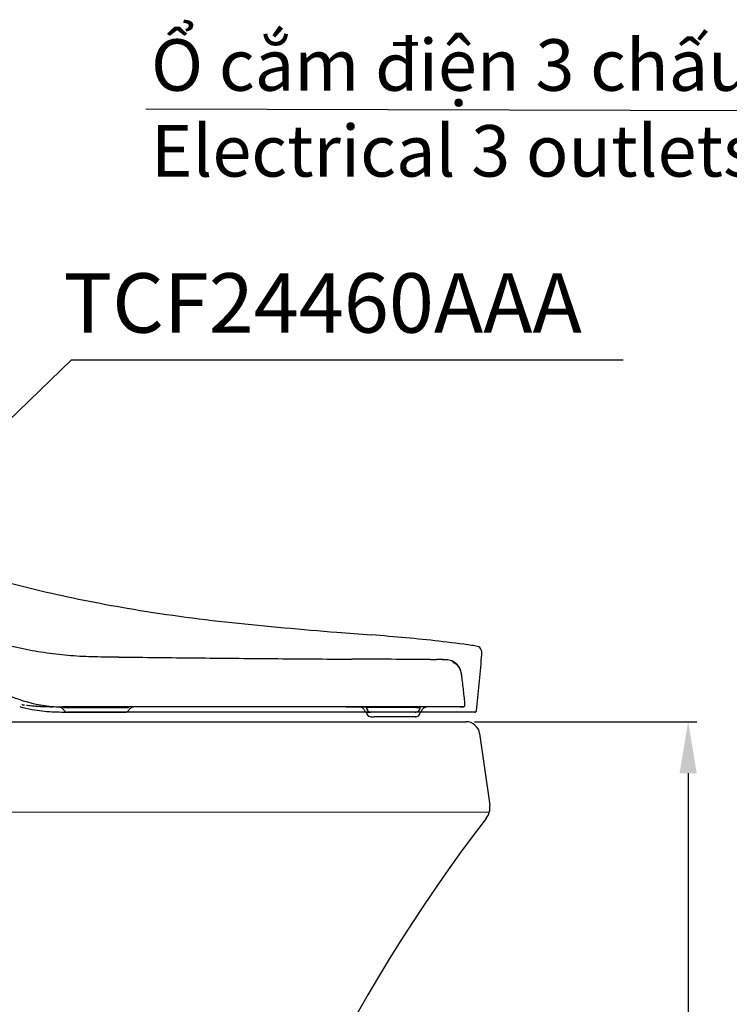
# Model space of a CAD drawing. Units: inches. Extents: x 12303 to 16956, y -8967 to -6887.
# Drawn here: x 15763 to 16176, y -8379 to -7806 of the extents above; entities that cross this region are included whole.
import ezdxf

# ---------------------------------------------------------------- set-up
doc = ezdxf.new("R2010")
doc.units = ezdxf.units.IN
doc.header["$MEASUREMENT"] = 0
doc.linetypes.add('DASHDOT', pattern=[1, 0.5, -0.25, 0, -0.25])
for name, color, linetype in [('1', 3, 'Continuous'), ('curve2', 254, 'Continuous'), ('PIC45', 7, 'Continuous')]:
    doc.layers.add(name, color=color, linetype=linetype)
doc.layers.add('Default', color=7, linetype='Continuous', true_color=0x000000)
doc.layers.add('kich thuoc', color=4, linetype='Continuous', lineweight=9)
doc.styles.add('ARIAL', font='arial.ttf', dxfattribs={"height": 3})
doc.styles.add('ghet', font='times.ttf', dxfattribs={"height": 12})
doc.styles.get("Standard").update_dxf_attribs({"font": 'arial.ttf', "height": 25})
doc.dimstyles.new('Default', dxfattribs={"dimtxt": 30, "dimasz": 30, "dimexe": 15, "dimexo": 5, "dimgap": 5, "dimtad": 1, "dimtoh": 1, "dimdec": 0, "dimzin": 1, "dimdsep": 46, "dimtxsty": 'ARIAL', "dimcen": 0.5, "dimazin": 0, "dimtfac": 1, "dimtdec": 4, "dimtix": 1, "dimtmove": 1, "dimatfit": 3, "dimfxl": 1, "dimtolj": 1, "dimtzin": 1, "dimarcsym": 0})
doc.dimstyles.get("Standard").update_dxf_attribs({"dimtxt": 25, "dimasz": 30, "dimexe": 5, "dimexo": 5, "dimgap": 5, "dimtad": 1, "dimtoh": 1, "dimdec": 0, "dimzin": 0, "dimdsep": 46, "dimtxsty": 'Standard', "dimcen": 0.09, "dimadec": 0, "dimazin": 0, "dimtfac": 1, "dimtdec": 0, "dimtofl": 0, "dimtmove": 0, "dimatfit": 3, "dimfxl": 1, "dimtolj": 1, "dimtzin": 0, "dimarcsym": 0})

# ---------------------------------------------------------------- blocks, each defined once
blk = doc.blocks.new('*D38')
at = {"color": 0, "lineweight": -2}
for p, q in [((16027.72, -8214.63), (16157.17, -8214.63)), ((16152.17, -8244.63), (16152.17, -8594.63)), ((15986.59, -8624.63), (16157.17, -8624.63))]:
    blk.add_line(p, q, dxfattribs=at)
at = {"color": 0}
for points in [[(16157.17, -8244.63), (16147.17, -8244.63), (16152.17, -8214.63)], [(16147.17, -8594.63), (16157.17, -8594.63), (16152.17, -8624.63)]]:
    blk.add_solid(points, dxfattribs=at)
at = {"layer": 'Defpoints', "color": 0}
for p in [(16022.72, -8214.63), (15981.59, -8624.63), (16152.17, -8624.63)]:
    blk.add_point(p, dxfattribs=at)
at = {"color": 0, "insert": (16134.41, -8419.63), "char_height": 25, "attachment_point": 5, "rotation": 90}
blk.add_mtext('\\A1;410', dxfattribs=at)
blk = doc.blocks.new('gdd')
at = {"layer": '1', "color": 7, "linetype": 'Continuous', "lineweight": 25}
for p, q in [((100.23, 8.23), (100.39, 8.2)), ((100.23, 8.23), (100.39, 8.2)), ((100.39, 8.2), (100.55, 8.18)), ((100.39, 8.2), (100.55, 8.18)), ((100.55, 8.18), (100.71, 8.16)), ((100.55, 8.18), (100.71, 8.16)), ((100.71, 8.16), (100.88, 8.14)), ((100.71, 8.16), (100.88, 8.14)), ((100.88, 8.14), (101.04, 8.11)), ((100.88, 8.14), (101.04, 8.11)), ((101.04, 8.11), (101.2, 8.09)), ((101.04, 8.11), (101.2, 8.09)), ((101.2, 8.09), (101.37, 8.07)), ((101.2, 8.09), (101.37, 8.07)), ((101.37, 8.07), (101.53, 8.05)), ((101.37, 8.07), (101.53, 8.05)), ((101.53, 8.05), (101.69, 8.03)), ((101.53, 8.05), (101.69, 8.03)), ((101.69, 8.03), (101.86, 8.01)), ((101.69, 8.03), (101.86, 8.01)), ((120.49, 6.93), (120.63, 6.93)), ((120.49, 6.93), (120.63, 6.93)), ((120.63, 6.93), (120.79, 6.93)), ((120.63, 6.93), (120.79, 6.93)), ((120.79, 6.93), (120.94, 6.93)), ((120.79, 6.93), (120.94, 6.93)), ((120.94, 6.93), (121.1, 6.93)), ((120.94, 6.93), (121.1, 6.93)), ((121.1, 6.93), (121.26, 6.93)), ((121.1, 6.93), (121.26, 6.93)), ((121.26, 6.93), (121.42, 6.93)), ((121.26, 6.93), (121.42, 6.93)), ((121.42, 6.93), (121.59, 6.93)), ((121.42, 6.93), (121.59, 6.93)), ((121.59, 6.93), (121.75, 6.93)), ((121.59, 6.93), (121.75, 6.93)), ((121.75, 6.93), (121.92, 6.93)), ((121.75, 6.93), (121.92, 6.93)), ((121.92, 6.93), (122.08, 6.93)), ((121.92, 6.93), (122.08, 6.93)), ((220.56, 6.92), (124.58, 6.92)), ((362.97, 6.92), (124.58, 6.92)), ((127, 6.47), (151.95, 6.47)), ((127, 6.47), (151.95, 6.47)), ((151.95, 6.47), (162.12, 6.47)), ((151.95, 6.47), (162.12, 6.47)), ((163.89, 6.65), (164.04, 6.65)), ((163.89, 6.65), (164.04, 6.65)), ((171.77, 6.92), (168.84, 6.92)), ((274.29, 6.92), (272.87, 6.92)), ((293.2, 6.93), (290.06, 6.93)), ((296.19, 6.92), (294.31, 6.92)), ((327.67, 6.47), (304.86, 6.47)), ((327.67, 6.47), (304.86, 6.47)), ((327.4, 6.47), (305.25, 6.47)), ((305.25, 6.47), (305.25, 6.05)), ((315.04, 6.48), (307.72, 6.48)), ((315.04, 6.48), (307.72, 6.48)), ((323.47, 6.48), (315.04, 6.48)), ((323.47, 6.48), (315.04, 6.48)), ((332.06, 6.93), (316.59, 6.93)), ((320.8, 6.83), (320.8, 6.93)), ((329.61, 6.48), (323.47, 6.48)), ((329.61, 6.48), (323.47, 6.48)), ((337.37, 6.47), (327.67, 6.47)), ((337.37, 6.47), (327.67, 6.47)), ((332.24, 6.48), (329.61, 6.48)), ((332.24, 6.48), (329.61, 6.48)), ((331.78, 6.83), (331.78, 6.93)), ((345.26, 6.93), (332.06, 6.93)), ((334.88, 6.48), (332.24, 6.48)), ((334.88, 6.48), (332.24, 6.48)), ((334.54, 6.47), (337.02, 6.47)), ((337.02, 6.05), (337.02, 6.47)), ((354.98, 6.93), (345.26, 6.93)), ((360.96, 6.93), (354.98, 6.93)), ((362.91, 6.93), (362.63, 6.93)), ((127.54, 3.73), (137.23, 3.73)), ((127.54, 3.73), (137.23, 3.73)), ((137.23, 3.73), (127.54, 3.73)), ((365.36, 3.74), (129.89, 3.74)), ((161.22, 3.73), (137.23, 3.73)), ((137.23, 3.73), (161.63, 3.73)), ((137.23, 3.73), (161.63, 3.73)), ((161.63, 3.73), (161.22, 3.73)), ((307.59, 3.73), (305.08, 3.73)), ((307.59, 3.73), (305.08, 3.73)), ((307.59, 3.73), (305.08, 3.73)), ((305.25, 3.73), (305.25, 3.31)), ((305.25, 3.73), (305.25, 3.31)), ((305.25, 3.73), (307.73, 3.73)), ((306.79, 3.96), (306.4, 3.96)), ((307.73, 3.73), (307.59, 3.73)), ((307.88, 3.73), (307.73, 3.73)), ((325.3, 3.73), (307.88, 3.73)), ((325.3, 3.73), (307.88, 3.73)), ((307.88, 0.99), (309.83, 0.99)), ((316.97, 0.99), (309.83, 0.99)), ((334.39, 0.99), (316.97, 0.99)), ((332.44, 3.73), (325.3, 3.73)), ((334.39, 3.73), (332.44, 3.73)), ((334.39, 3.73), (332.44, 3.73)), ((334.58, 3.73), (334.39, 3.73)), ((337.02, 3.73), (334.39, 3.73)), ((337.15, 3.73), (334.58, 3.73)), ((337.15, 3.73), (334.58, 3.73)), ((337.02, 3.31), (337.02, 3.73)), ((337.02, 3.31), (337.02, 3.73)), ((337.15, 3.73), (337.15, 3.73)), ((369.66, 3.74), (365.36, 3.74))]:
    blk.add_line(p, q, dxfattribs=at)
for centre, radius, start, end in [((283.13, 803.23), 747.26, 252.73052, 256.73992), ((299.38, 872.16), 818.07, 256.73992, 260.4025), ((330.49, 1056.17), 1004.7, 260.4025, 263.98066), ((478.16, 2456.59), 2412.88, 263.98066, 265.47097), ((137.94, 222.91), 185.12, 248.75647, 258.52714), ((1694.57, 17813.09), 17817.48, 265.470968, 265.537182), ((192.06, -1437.84), 1491.99, 84.74646, 85.53718), ((234.5, -976.29), 1028.5, 83.64705, 84.74646), ((143.97, 246.05), 208.98, 258.16549, 262.08822), ((272.79, -632.39), 682.47, 81.99029, 83.64705), ((363.02, 8.89), 34.88, 76.45307, 81.99029), ((370.45, 39.71), 3.17, 20.41939, 76.45307), ((150.31, 291.69), 255.07, 262.08822, 265.30265), ((148.43, 268.82), 232.12, 265.30265, 268.81609), ((183.19, 1950.62), 1914.27, 268.81609, 269.24225), ((325.38, 12701), 12665.6, 269.242249, 269.449522), ((1117.7, 95166.31), 95134.71, 269.449522, 269.477117), ((331.17, 8983.38), 8948.2, 269.477117, 269.777322), ((217.56, -20249.07), 20284.47, 89.644891, 89.777322), ((-354.55, 89.98), 730.13, 354.53316, 355.78555), ((368.28, 38.9), 5.49, 356.87075, 20.41939), ((253.18, 45.2), 120.75, 355.78555, 356.87075), ((344.55, 240.22), 205.21, 269.64489, 270.65693), ((347.49, -16.09), 51.12, 86.59589, 90.65693), ((353.15, 5.55), 29.41, 94.17736, 95.34776), ((350.55, 35.39), 0.455, 266.59589, 288.52357), ((350.71, 34.9), 0.0661, 2.27439, 108.52357), ((352.25, 17.81), 17.12, 92.16701, 94.17736), ((352.16, 20.33), 14.6, 90.59288, 92.16701), ((352.13, 23.06), 11.87, 88.65806, 90.59288), ((352.13, 23.15), 11.78, 87.57772, 88.65806), ((352.16, 23.87), 11.06, 86.42657, 87.57772), ((352.23, 25.03), 9.89, 77.58191, 86.42657), ((352.44, 25.99), 8.91, 67.76463, 77.58191), ((354.85, 31.66), 2.76, 64.31701, 69.76951), ((355.25, 32.49), 1.83, 56.10062, 64.31701), ((355.74, 33.22), 0.952, 30.51369, 56.10062), ((352.07, 25.19), 9.8, 49.70458, 64.26479), ((357.81, 34.44), 1.45, 210.51369, 227.44676), ((359.62, 36.41), 4.12, 227.44676, 241.249), ((354.21, 26.55), 7.13, 53.24783, 61.249), ((352.25, 25.4), 9.52, 34.71399, 49.70458), ((354.15, 26.47), 7.23, 21.67552, 53.24783), ((352.9, 25.85), 8.73, 15.0368, 34.71399), ((347.06, 23.65), 14.85, 6.00629, 21.67552), ((339.7, 22.3), 22.4, 7.30195, 15.0368), ((73.09, -15.08), 291.57, 6.22724, 7.9302), ((124.58, 85.84), 78.91, 239.1189, 254.55945), ((124.58, 85.84), 78.91, 239.1189, 254.55945), ((124.58, 85.84), 78.91, 239.11883, 254.55935), ((-354.23, 89.95), 729.82, 353.28023, 354.53316), ((73.06, -15.09), 291.6, 4.52445, 6.22724), ((121.11, 85.69), 81.7, 254.31641, 259.6572), ((122.63, 181.82), 175.05, 263.55326, 264.57519), ((122.63, 181.82), 175.05, 263.55326, 264.57519), ((124.58, 85.84), 78.91, 254.55945, 270), ((124.58, 85.84), 78.91, 254.55935, 270.00001), ((124.58, 85.84), 78.91, 254.55945, 270), ((117.21, 124.82), 117.8, 264.57519, 266.09367), ((117.21, 124.82), 117.8, 264.57519, 266.09367), ((118.49, 132.76), 125.77, 265.30951, 267.7021), ((118.72, 132), 125.01, 265.44728, 267.78253), ((118.18, 141.25), 134.25, 266.10144, 268.15189), ((118.18, 141.25), 134.25, 266.10144, 268.15189), ((121.27, 202.06), 195.12, 267.7021, 269.24446), ((122.85, 285.93), 279.01, 268.15189, 269.13862), ((122.85, 285.93), 279.01, 268.15189, 269.13862), ((121.44, 202.28), 195.35, 267.78253, 269.27709), ((122.33, 6.63), 0.245, 76.00888, 99.37964), ((122.33, 6.63), 0.245, 76.00888, 99.37964), ((120.12, -2.24), 9.38, 71.8126, 76.00888), ((120.12, -2.24), 9.38, 71.8126, 76.00888), ((121.72, 2.63), 4.26, 62.59065, 71.8126), ((121.72, 2.63), 4.26, 62.59065, 71.8126), ((121.85, 2.89), 3.97, 45.97652, 62.59065), ((121.85, 2.89), 3.97, 45.97652, 62.59065), ((122.01, -9.89), 16.81, 81.47032, 83.66332), ((122.01, -9.89), 16.81, 81.47032, 83.66332), ((121.86, -10.9), 17.83, 79.40237, 81.47032), ((121.86, -10.9), 17.83, 79.40237, 81.47032), ((127, 17.42), 10.95, 259.92361, 261.93437), ((127, 17.42), 10.95, 261.93437, 263.94514), ((127, 17.42), 10.95, 263.94514, 266.96128), ((127, 17.42), 10.95, 266.96128, 269.97742), ((162.12, 17.42), 10.95, 269.99828, 273.06972), ((162.12, 17.42), 10.95, 273.06972, 276.14116), ((162.18, -3419.36), 3426, 89.97637, 89.98137), ((162.12, 17.42), 10.95, 276.14116, 278.18879), ((162.21, -3354.28), 3360.92, 89.97127, 89.97637), ((162.12, 17.42), 10.95, 278.18879, 280.23642), ((167.48, 2.48), 4.35, 121.08358, 146.83647), ((167.48, 2.48), 4.35, 121.08358, 146.83647), ((167.72, 2.07), 4.82, 97.77983, 121.08358), ((167.72, 2.07), 4.82, 97.77983, 121.08358), ((168.49, -3.5), 10.44, 93.36604, 97.77983), ((168.49, -3.5), 10.44, 93.36604, 97.77983), ((168.34, -1.01), 7.94, 87.56795, 93.36604), ((168.34, -1.01), 7.94, 87.56795, 93.36604), ((264.7, 2243913.33), 2243906.41, 270.000728, 270.001325), ((300.14, -21.44), 28.38, 86.32783, 92.15841), ((300.14, -21.44), 28.38, 86.32783, 92.15841), ((299.59, -3.33), 10.26, 82.0169, 86.82102), ((299.59, -3.33), 10.26, 82.0169, 86.82102), ((300.3, 1.79), 5.08, 72.34347, 82.0169), ((300.3, 1.79), 5.08, 72.34347, 82.0169), ((300.62, 2.79), 4.03, 43.75451, 72.34347), ((300.62, 2.79), 4.03, 43.75451, 72.34347), ((300.82, -10.91), 17.84, 77.06151, 86.32783), ((300.82, -10.91), 17.84, 77.06151, 86.32783), ((305.79, 801.12), 794.64, 269.92677, 270.03297), ((305.79, 801.12), 794.64, 269.92677, 270.03297), ((307.07, 6.05), 1.82, 180, 210), ((307.7, -2526.41), 2532.89, 89.99965, 90.03297), ((307.7, -2526.41), 2532.89, 89.99965, 90.03297), ((335.2, 6.05), 1.82, 330, 0), ((341.56, 2.79), 4.02, 101.71265, 135.43191), ((341.56, 2.79), 4.02, 101.71265, 135.43191), ((342.79, -3.1), 10.03, 87.87062, 101.71265), ((342.79, -3.1), 10.03, 87.87062, 101.71265), ((360.95, 50.39), 43.46, 270.00691, 272.65514), ((362.89, 7.84), 0.912, 275.27981, 5.34234), ((121.9, 90.04), 86.12, 259.6572, 267.48165), ((129.89, 271.7), 267.96, 267.48165, 270), ((121.35, 2.37), 4.69, 31.90787, 45.97652), ((121.35, 2.37), 4.69, 31.90787, 45.97652), ((127.54, 6.47), 2.74, 214.33351, 269.99892), ((161.63, 6.47), 2.74, 269.99026, 272.73299), ((161.63, 6.47), 2.74, 269.99026, 272.73299), ((161.63, 6.47), 2.74, 272.73299, 275.47571), ((161.63, 6.47), 2.74, 272.73299, 275.47571), ((161.63, 6.47), 2.74, 275.47571, 278.21844), ((161.63, 6.47), 2.74, 275.47571, 278.21844), ((161.63, 6.47), 2.74, 278.21844, 280.96116), ((161.63, 6.47), 2.74, 278.21844, 280.96116), ((161.63, 6.47), 2.74, 280.96116, 283.70389), ((161.63, 6.47), 2.74, 280.96116, 283.70389), ((161.63, 6.47), 2.74, 283.70389, 286.4466), ((161.63, 6.47), 2.74, 283.70389, 286.4466), ((161.63, 6.47), 2.74, 286.4466, 289.18932), ((161.63, 6.47), 2.74, 286.4466, 289.18932), ((161.63, 6.47), 2.74, 289.18932, 291.93203), ((161.63, 6.47), 2.74, 289.18932, 291.93203), ((161.63, 6.47), 2.74, 291.93203, 294.67475), ((161.63, 6.47), 2.74, 291.93203, 294.67475), ((161.63, 6.47), 2.74, 294.67475, 297.41745), ((161.63, 6.47), 2.74, 294.67475, 297.41745), ((161.63, 6.47), 2.74, 297.41745, 300.16015), ((161.63, 6.47), 2.74, 297.41745, 300.16015), ((161.63, 6.47), 2.74, 300.16015, 302.90285), ((161.63, 6.47), 2.74, 300.16015, 302.90285), ((161.63, 6.47), 2.74, 302.90285, 305.64555), ((161.63, 6.47), 2.74, 302.90285, 305.64555), ((161.63, 6.47), 2.74, 305.64555, 308.38823), ((161.63, 6.47), 2.74, 305.64555, 308.38823), ((161.63, 6.47), 2.74, 308.38823, 311.13091), ((161.63, 6.47), 2.74, 308.38823, 311.13091), ((161.63, 6.47), 2.74, 311.13091, 313.87359), ((161.63, 6.47), 2.74, 311.13091, 313.87359), ((161.63, 6.47), 2.74, 313.87359, 316.61626), ((161.63, 6.47), 2.74, 313.87359, 316.61626), ((161.63, 6.47), 2.74, 316.61626, 319.35893), ((161.63, 6.47), 2.74, 316.61626, 319.35893), ((161.63, 6.47), 2.74, 319.35893, 322.10159), ((161.63, 6.47), 2.74, 319.35893, 322.10159), ((161.63, 6.47), 2.74, 322.10159, 324.84424), ((161.63, 6.47), 2.74, 322.10159, 324.84424), ((298.55, 0.81), 6.9, 26.82745, 43.75451), ((298.55, 0.81), 6.9, 26.82745, 43.75451), ((305.08, 4.19), 0.456, 212.35962, 241.18021), ((305.08, 4.19), 0.456, 212.31616, 270.0039), ((305.08, 4.19), 0.456, 212.31616, 270.0039), ((305.08, 4.19), 0.456, 241.18021, 270.00081), ((307.07, 3.31), 1.82, 180, 210), ((307.07, 3.31), 1.82, 180, 210), ((307.88, 6.47), 2.74, 210, 270), ((307.88, 3.73), 2.74, 210, 270), ((307.88, 3.73), 2.74, 210, 270), ((334.39, 6.47), 2.74, 270, 330), ((334.39, 3.73), 2.74, 270, 330), ((334.39, 3.73), 2.74, 270, 330), ((335.2, 3.31), 1.82, 330, 0), ((335.2, 3.31), 1.82, 330, 0), ((337.15, 4.19), 0.456, 269.99599, 327.68511), ((345.73, -0.37), 9.27, 146.0076, 152.40911), ((345.73, -0.37), 9.27, 146.0076, 152.40911), ((342.69, 1.68), 5.6, 135.43191, 146.0076), ((342.69, 1.68), 5.6, 135.43191, 146.0076), ((369.66, 4.66), 0.912, 270, 278.32972), ((369.66, 4.66), 0.913, 278.32972, 286.65467), ((369.66, 4.66), 0.912, 286.65467, 294.98282), ((369.66, 4.66), 0.919, 291.10061, 322.06692), ((369.67, 4.66), 0.912, 294.98282, 303.31484), ((369.66, 4.66), 0.913, 303.31484, 311.64011), ((369.66, 4.66), 0.913, 311.64011, 319.96539), ((369.67, 4.66), 0.912, 319.96539, 328.29741), ((369.66, 4.66), 0.919, 322.06692, 353.05301), ((369.66, 4.66), 0.912, 328.29741, 336.62556), ((369.66, 4.66), 0.913, 336.62556, 344.95051), ((369.67, 4.66), 0.912, 344.95051, 353.28023)]:
    blk.add_arc(centre, radius, start, end, dxfattribs=at)
for p in [(334.39, 3.73), (334.39, 0.99)]:
    blk.add_point(p, dxfattribs=at)

msp = doc.modelspace()

# ---------------------------------------------------------------- linework, layer by layer
at = {"color": 0}
for p, q in [((15494.66, -8214.63), (16022.74, -8214.63)), ((16030.64, -8221.5), (16036.56, -8263.22))]:
    msp.add_line(p, q, dxfattribs=at)
for centre, radius, start, end in [((16022.72, -8222.63), 8, 8.08233, 90), ((16022.72, -8222.63), 8, 8.08233, 90), ((16026.66, -8264.63), 10, 320.90949, 8.08233), ((16829.01, -8878.09), 1000, 142.61604, 165.31772)]:
    msp.add_arc(centre, radius, start, end, dxfattribs=at)
at = {"layer": 'curve2', "color": 0, "lineweight": 9}
msp.add_line((15490.66, -8214.61), (16024.66, -8214.61), dxfattribs=at)
at = {"layer": 'PIC45', "color": 0, "linetype": 'Continuous'}
for p, q in [((16030.64, -8221.5), (16036.56, -8263.22)), ((16036.3, -8267.3), (15337.42, -8267.63))]:
    msp.add_line(p, q, dxfattribs=at)

# ---------------------------------------------------------------- block references
at = {"layer": '1', "linetype": 'DASHDOT', "xscale": 0.98, "yscale": 0.98, "zscale": 0.98}
msp.add_blockref('gdd', (15665.65, -8212.69), dxfattribs=at)

# ---------------------------------------------------------------- texts
at = {"insert": (15788.27, -7953.3), "char_height": 34.65, "width": 1950.9293, "attachment_point": 1}
msp.add_mtext('{\\C7;TCF24460AAA}', dxfattribs=at)
at = {"layer": 'kich thuoc', "color": 7, "linetype": 'ByBlock', "lineweight": 9, "insert": (15839.22, -7897), "char_height": 30, "width": 704.479, "attachment_point": 7, "style": 'ghet'}
msp.add_mtext('{\\fArial|b0|i0|c0|p34;Ổ cắm điện 3 chấu\\P\\fArial|b0|i1|c0|p34;\\C0;Electrical 3 outlets socket}', dxfattribs=at)

# ---------------------------------------------------------------- dimensions: what is measured, and where the dimension line sits
dim = msp.add_linear_dim(base=(16152.17, -8624.63), p1=(16022.72, -8214.63), p2=(15981.59, -8624.63), angle=90, dimstyle='Standard')
dim.commit()
dim.dimension.update_dxf_attribs({"geometry": '*D38', "text_midpoint": (16134.41, -8419.63)})

# ---------------------------------------------------------------- leaders
at = {"layer": 'Default', "color": 0}
msp.add_leader([(16371.39, -8110.05), (16325.38, -7858.9), (15836.25, -7857.78)], dimstyle='Default', override={"dimgap": 5, "dimtad": 0}, dxfattribs=at)
at = {"layer": 'Default', "color": 0, "lineweight": -2}
msp.add_leader([(15684.6, -8108.48), (15792.9, -8003.71), (16114.38, -8003.71)], dimstyle='Standard', override={"dimasz": 25}, dxfattribs=at)

doc.saveas('drawing.dxf')
